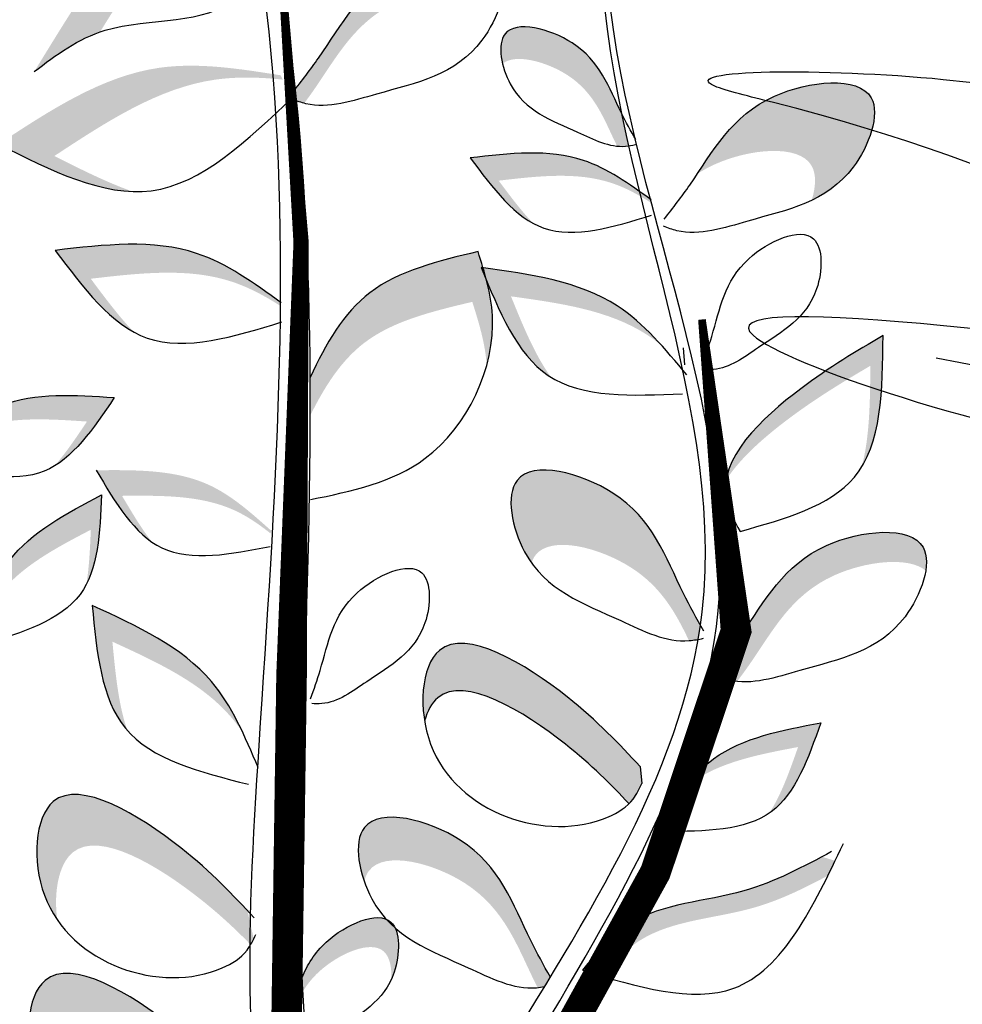
# Model space of a CAD drawing. Units: millimetres. Extents: x 43 to 251, y 50 to 125.
# Drawn here: x 212 to 214, y 96 to 98 of the extents above; entities that cross this region are included whole.
import ezdxf

# ---------------------------------------------------------------- set-up
doc = ezdxf.new("R2010")
doc.units = ezdxf.units.MM
doc.layers.add('Z_Pflanzebene', color=7, linetype='Continuous', lineweight=30)

# ---------------------------------------------------------------- blocks, each defined once
blk = doc.blocks.new('Z_Pflanze neu 0.3')
at = {"lineweight": 30, "true_color": 0x44a009}
h = blk.add_hatch(color=74, dxfattribs=at)
edge = h.paths.add_edge_path()
edge.add_spline(control_points=[(8.877, 4.1265), (8.9138, 4.1859), (9.007, 4.3334), (9.1349, 4.5095), (9.2571, 4.5532), (9.2839, 4.5606)], knot_values=[2.2421, 2.2421, 2.2421, 2.2421, 6.397517, 12.514513, 14.150648, 14.150648, 14.150648, 14.150648], degree=3, periodic=0)
edge.add_line((9.2839, 4.5606), (9.2737, 4.562))
edge.add_spline(control_points=[(9.2737, 4.562), (9.2069, 4.5504), (9.0347, 4.5205), (8.862, 4.2824), (8.7549, 4.108), (8.7015, 4.0209)], knot_values=[0, 0, 0, 0, 3.878235, 9.99523, 16.09687, 16.09687, 16.09687, 16.09687], degree=3, periodic=0)
edge.add_spline(control_points=[(8.7015, 4.0209), (8.756, 4.0621), (8.8105, 4.1033), (8.877, 4.1265)], knot_values=[0, 0, 0, 0, 4.020827, 4.020827, 4.020827, 4.020827], degree=3, periodic=0)
h = blk.add_hatch(color=74, dxfattribs=at)
edge = h.paths.add_edge_path()
edge.add_spline(control_points=[(9.399, 3.9743), (9.4201, 4.0016), (9.5074, 4.1159), (9.6088, 4.3176), (9.9707, 4.3555), (9.9552, 4.223), (9.9398, 4.1824)], knot_values=[0.683879, 0.683879, 0.683879, 0.683879, 3.572884, 12.757811, 19.999311, 23.201824, 23.201824, 23.201824, 23.201824], degree=3, periodic=0)
edge.add_spline(control_points=[(9.9398, 4.1824), (9.9384, 4.1904), (9.9134, 4.265), (9.596, 4.2319), (9.5034, 4.0476), (9.431, 3.9477), (9.4224, 3.9361)], knot_values=[2.354836, 2.354836, 2.354836, 2.354836, 3.141139, 10.382639, 19.567566, 20.785614, 20.785614, 20.785614, 20.785614], degree=3, periodic=0)
edge.add_spline(control_points=[(9.4224, 3.9361), (9.4157, 3.9379), (9.409, 3.9401), (9.4023, 3.9424)], knot_values=[39.690305, 39.690305, 39.690305, 39.690305, 40.281458, 40.281458, 40.281458, 40.281458], degree=3, periodic=0)
edge.add_spline(control_points=[(9.4023, 3.9424), (9.4012, 3.9531), (9.4001, 3.9637), (9.399, 3.9743)], knot_values=[85.203703, 85.203703, 85.203703, 85.203703, 85.841405, 85.841405, 85.841405, 85.841405], degree=3, periodic=0)
h = blk.add_hatch(color=74, dxfattribs=at)
edge = h.paths.add_edge_path()
edge.add_spline(control_points=[(9.9521, 4.0418), (9.9446, 4.073), (9.9457, 4.1697), (10.1943, 4.1053), (10.2365, 3.9767), (10.2707, 3.9076), (10.2712, 3.9067)], knot_values=[3.448882, 3.448882, 3.448882, 3.448882, 6.80848, 14.049981, 23.234908, 23.35891, 23.35891, 23.35891, 23.35891], degree=3, periodic=0)
edge.add_spline(control_points=[(10.2712, 3.9067), (10.277, 3.8787), (10.283, 3.8506), (10.2893, 3.8226)], knot_values=[69.032447, 69.032447, 69.032447, 69.032447, 70.678689, 70.678689, 70.678689, 70.678689], degree=3, periodic=0)
edge.add_spline(control_points=[(10.2893, 3.8226), (10.2864, 3.8221), (10.2759, 3.8208), (10.2655, 3.821), (10.258, 3.8217)], knot_values=[38.640325, 38.640325, 38.640325, 38.640325, 38.993797, 39.921259, 39.921259, 39.921259, 39.921259], degree=3, periodic=0)
edge.add_spline(control_points=[(10.258, 3.8217), (10.2577, 3.8224), (10.2236, 3.8911), (10.1827, 4.016), (9.9865, 4.07), (9.9521, 4.0418)], knot_values=[3.48214, 3.48214, 3.48214, 3.48214, 3.572884, 12.757811, 19.541101, 19.541101, 19.541101, 19.541101], degree=3, periodic=0)
h = blk.add_hatch(color=74, dxfattribs=at)
edge = h.paths.add_edge_path()
edge.add_spline(control_points=[(8.6059, 3.8269), (8.7442, 3.9178), (8.9777, 4.0711), (9.2489, 4.0284), (9.3595, 4.0108)], knot_values=[0.046233, 0.046233, 0.046233, 0.046233, 7.452139, 12.53802, 12.53802, 12.53802, 12.53802], degree=3, periodic=0)
edge.add_spline(control_points=[(9.3595, 4.0108), (9.3613, 4.007), (9.3632, 4.0032), (9.3651, 3.9993)], knot_values=[74.56923, 74.56923, 74.56923, 74.56923, 74.769417, 74.769417, 74.769417, 74.769417], degree=3, periodic=0)
edge.add_spline(control_points=[(9.3651, 3.9993), (9.3033, 4.0057), (9.0855, 4.0123), (8.8934, 3.8862), (8.755, 3.7953)], knot_values=[2.256347, 2.256347, 2.256347, 2.256347, 5.132113, 12.53802, 12.53802, 12.53802, 12.53802], degree=3, periodic=0)
edge.add_spline(control_points=[(8.755, 3.7953), (8.8252, 3.76), (8.8954, 3.7247), (8.9641, 3.7004)], knot_values=[0, 0, 0, 0, 3.334474, 3.334474, 3.334474, 3.334474], degree=3, periodic=0)
edge.add_spline(control_points=[(8.9641, 3.7004), (8.8502, 3.7042), (8.728, 3.7656), (8.6059, 3.8269)], knot_values=[0, 0, 0, 0, 5.802395, 5.802395, 5.802395, 5.802395], degree=3, periodic=0)
h = blk.add_hatch(color=74, dxfattribs=at)
edge = h.paths.add_edge_path()
edge.add_spline(control_points=[(10.472, 3.7474), (10.5254, 3.8275), (10.6188, 3.9804), (11.0021, 4.0205), (10.9092, 3.7609), (10.8194, 3.6968), (10.7777, 3.677)], knot_values=[4.58213, 4.58213, 4.58213, 4.58213, 12.757811, 19.999311, 25.370582, 29.275491, 29.275491, 29.275491, 29.275491], degree=3, periodic=0)
edge.add_spline(control_points=[(10.7777, 3.677), (10.7886, 3.7122), (10.7957, 3.8337), (10.5856, 3.8118), (10.4865, 3.7568), (10.472, 3.7474)], knot_values=[11.398645, 11.398645, 11.398645, 11.398645, 14.192159, 21.43366, 22.792826, 22.792826, 22.792826, 22.792826], degree=3, periodic=0)
h = blk.add_hatch(color=74, dxfattribs=at)
edge = h.paths.add_edge_path()
edge.add_spline(control_points=[(9.8659, 3.7901), (9.9706, 3.8023), (10.1471, 3.8228), (10.2893, 3.7211), (10.3472, 3.6795)], knot_values=[0.046233, 0.046233, 0.046233, 0.046233, 7.452139, 12.53802, 12.53802, 12.53802, 12.53802], degree=3, periodic=0)
edge.add_spline(control_points=[(10.3472, 3.6795), (10.3472, 3.6768), (10.3471, 3.6741), (10.3471, 3.6714)], knot_values=[74.56923, 74.56923, 74.56923, 74.56923, 74.769417, 74.769417, 74.769417, 74.769417], degree=3, periodic=0)
edge.add_spline(control_points=[(10.3471, 3.6714), (10.3138, 3.6927), (10.1917, 3.7586), (10.0464, 3.7417), (9.9417, 3.7295)], knot_values=[2.256347, 2.256347, 2.256347, 2.256347, 5.132113, 12.53802, 12.53802, 12.53802, 12.53802], degree=3, periodic=0)
edge.add_spline(control_points=[(9.9417, 3.7295), (9.9716, 3.6894), (10.0015, 3.6492), (10.0336, 3.6158)], knot_values=[0, 0, 0, 0, 3.334474, 3.334474, 3.334474, 3.334474], degree=3, periodic=0)
edge.add_spline(control_points=[(10.0336, 3.6158), (9.9699, 3.6504), (9.9179, 3.7202), (9.8659, 3.7901)], knot_values=[0, 0, 0, 0, 5.802395, 5.802395, 5.802395, 5.802395], degree=3, periodic=0)
h = blk.add_hatch(color=74, dxfattribs=at)
edge = h.paths.add_edge_path()
edge.add_spline(control_points=[(8.7575, 3.5433), (8.8884, 3.5585), (9.1091, 3.5842), (9.2869, 3.4571), (9.3592, 3.4051)], knot_values=[0.046233, 0.046233, 0.046233, 0.046233, 7.452139, 12.53802, 12.53802, 12.53802, 12.53802], degree=3, periodic=0)
edge.add_spline(control_points=[(9.3592, 3.4051), (9.3591, 3.4017), (9.3591, 3.3983), (9.3591, 3.3949)], knot_values=[74.56923, 74.56923, 74.56923, 74.56923, 74.769417, 74.769417, 74.769417, 74.769417], degree=3, periodic=0)
edge.add_spline(control_points=[(9.3591, 3.3949), (9.3174, 3.4215), (9.1649, 3.5039), (8.9832, 3.4828), (8.8523, 3.4676)], knot_values=[2.256347, 2.256347, 2.256347, 2.256347, 5.132113, 12.53802, 12.53802, 12.53802, 12.53802], degree=3, periodic=0)
edge.add_spline(control_points=[(8.8523, 3.4676), (8.8897, 3.4174), (8.927, 3.3672), (8.9671, 3.3254)], knot_values=[0, 0, 0, 0, 3.334474, 3.334474, 3.334474, 3.334474], degree=3, periodic=0)
edge.add_spline(control_points=[(8.9671, 3.3254), (8.8875, 3.3687), (8.8225, 3.456), (8.7575, 3.5433)], knot_values=[0, 0, 0, 0, 5.802395, 5.802395, 5.802395, 5.802395], degree=3, periodic=0)
h = blk.add_hatch(color=74, dxfattribs=at)
edge = h.paths.add_edge_path()
edge.add_spline(control_points=[(9.4383, 3.2041), (9.4799, 3.2936), (9.5792, 3.4669), (9.7809, 3.5149), (9.8866, 3.54)], knot_values=[0, 0, 0, 0, 5.509433, 11.571399, 11.571399, 11.571399, 11.571399], degree=3, periodic=0)
edge.add_spline(control_points=[(9.8866, 3.54), (9.9042, 3.484), (9.9349, 3.3859), (9.922, 3.2799), (9.9097, 3.2356)], knot_values=[12.064106, 12.064106, 12.064106, 12.064106, 15.491075, 18.073603, 18.073603, 18.073603, 18.073603], degree=3, periodic=0)
edge.add_spline(control_points=[(9.9097, 3.2356), (9.9063, 3.294), (9.8888, 3.35), (9.8713, 3.4059)], knot_values=[14.650294, 14.650294, 14.650294, 14.650294, 18.073603, 18.073603, 18.073603, 18.073603], degree=3, periodic=0)
edge.add_spline(control_points=[(9.8713, 3.4059), (9.7656, 3.3807), (9.5756, 3.3356), (9.4765, 3.1791), (9.4385, 3.1024)], knot_values=[0, 0, 0, 0, 6.061966, 10.899252, 10.899252, 10.899252, 10.899252], degree=3, periodic=0)
edge.add_spline(control_points=[(9.4385, 3.1024), (9.4385, 3.1363), (9.4385, 3.1703), (9.4383, 3.2041)], knot_values=[68.566825, 68.566825, 68.566825, 68.566825, 70.565218, 70.565218, 70.565218, 70.565218], degree=3, periodic=0)
h = blk.add_hatch(color=74, dxfattribs=at)
edge = h.paths.add_edge_path()
edge.add_spline(control_points=[(10.0812, 3.2049), (10.0788, 3.2064), (9.9905, 3.2632), (9.9422, 3.382), (9.8952, 3.4976)], knot_values=[0, 0, 0, 0, 0.178363, 6.833969, 6.833969, 6.833969, 6.833969], degree=3, periodic=0)
edge.add_spline(control_points=[(9.8952, 3.4976), (10.0257, 3.4795), (10.2119, 3.4536), (10.3407, 3.3296), (10.3773, 3.2891)], knot_values=[1.974189, 1.974189, 1.974189, 1.974189, 9.380095, 12.53802, 12.53802, 12.53802, 12.53802], degree=3, periodic=0)
edge.add_spline(control_points=[(10.3773, 3.2891), (10.3646, 3.2995), (10.2529, 3.3819), (10.1051, 3.4025), (9.9746, 3.4206)], knot_values=[4.149984, 4.149984, 4.149984, 4.149984, 5.132113, 12.53802, 12.53802, 12.53802, 12.53802], degree=3, periodic=0)
edge.add_spline(control_points=[(9.9746, 3.4206), (10.0063, 3.3427), (10.0379, 3.2649), (10.0812, 3.2049)], knot_values=[0, 0, 0, 0, 4.481438, 4.481438, 4.481438, 4.481438], degree=3, periodic=0)
h = blk.add_hatch(color=74, dxfattribs=at)
edge = h.paths.add_edge_path()
edge.add_spline(control_points=[(10.5492, 2.9303), (10.5643, 3.0209), (10.7444, 3.1836), (10.897, 3.2741), (10.9682, 3.3163)], knot_values=[0, 0, 0, 0, 5.868575, 11.000687, 11.000687, 11.000687, 11.000687], degree=3, periodic=0)
edge.add_spline(control_points=[(10.9682, 3.3163), (10.967, 3.1852), (10.9659, 3.0541), (10.9112, 2.9649)], knot_values=[7.362526, 7.362526, 7.362526, 7.362526, 14.204745, 14.204745, 14.204745, 14.204745], degree=3, periodic=0)
edge.add_spline(control_points=[(10.9112, 2.9649), (10.9327, 3.0442), (10.9336, 3.1397), (10.9344, 3.2352)], knot_values=[9.220316, 9.220316, 9.220316, 9.220316, 14.204745, 14.204745, 14.204745, 14.204745], degree=3, periodic=0)
edge.add_spline(control_points=[(10.9344, 3.2352), (10.8632, 3.193), (10.7354, 3.1171), (10.5882, 2.9906), (10.5492, 2.9303)], knot_values=[0, 0, 0, 0, 5.132112, 9.217052, 9.217052, 9.217052, 9.217052], degree=3, periodic=0)
h = blk.add_hatch(color=74, dxfattribs=at)
edge = h.paths.add_edge_path()
edge.add_spline(control_points=[(8.915, 3.1504), (8.8098, 3.1576), (8.6325, 3.1696), (8.4953, 3.0611), (8.4396, 3.0167)], knot_values=[0.046233, 0.046233, 0.046233, 0.046233, 7.452139, 12.53802, 12.53802, 12.53802, 12.53802], degree=3, periodic=0)
edge.add_spline(control_points=[(8.4396, 3.0167), (8.4397, 3.014), (8.4399, 3.0114), (8.44, 3.0087)], knot_values=[74.56923, 74.56923, 74.56923, 74.56923, 74.769417, 74.769417, 74.769417, 74.769417], degree=3, periodic=0)
edge.add_spline(control_points=[(8.44, 3.0087), (8.4723, 3.0315), (8.591, 3.1033), (8.737, 3.0934), (8.8422, 3.0863)], knot_values=[2.256347, 2.256347, 2.256347, 2.256347, 5.132113, 12.53802, 12.53802, 12.53802, 12.53802], degree=3, periodic=0)
edge.add_spline(control_points=[(8.8422, 3.0863), (8.8143, 3.0447), (8.7864, 3.0032), (8.7559, 2.9682)], knot_values=[0, 0, 0, 0, 3.334474, 3.334474, 3.334474, 3.334474], degree=3, periodic=0)
edge.add_spline(control_points=[(8.7559, 2.9682), (8.8179, 3.0059), (8.8664, 3.0782), (8.915, 3.1504)], knot_values=[0, 0, 0, 0, 5.802395, 5.802395, 5.802395, 5.802395], degree=3, periodic=0)
h = blk.add_hatch(color=74, dxfattribs=at)
edge = h.paths.add_edge_path()
edge.add_spline(control_points=[(10.0295, 2.709), (10.0229, 2.7182), (9.98, 2.7866), (9.9364, 3.008), (10.3276, 2.9067), (10.3972, 2.6943), (10.465, 2.5701), (10.4808, 2.542)], knot_values=[0.871969, 0.871969, 0.871969, 0.871969, 1.777563, 7.148834, 14.390334, 23.575261, 26.276176, 26.276176, 26.276176, 26.276176], degree=3, periodic=0)
edge.add_spline(control_points=[(10.4808, 2.542), (10.479, 2.5296), (10.477, 2.5172), (10.4749, 2.5048)], knot_values=[42.724741, 42.724741, 42.724741, 42.724741, 43.494724, 43.494724, 43.494724, 43.494724], degree=3, periodic=0)
edge.add_spline(control_points=[(10.4749, 2.5048), (10.4669, 2.5033), (10.4586, 2.5019), (10.4503, 2.5012), (10.45, 2.5012)], knot_values=[39.541165, 39.541165, 39.541165, 39.541165, 40.222948, 40.249569, 40.249569, 40.249569, 40.249569], degree=3, periodic=0)
edge.add_spline(control_points=[(10.45, 2.5012), (10.4153, 2.574), (10.3355, 2.718), (10.0678, 2.7873), (10.0321, 2.7168), (10.0295, 2.709)], knot_values=[5.882455, 5.882455, 5.882455, 5.882455, 12.757811, 19.999311, 20.801779, 20.801779, 20.801779, 20.801779], degree=3, periodic=0)
h = blk.add_hatch(color=74, dxfattribs=at)
edge = h.paths.add_edge_path()
edge.add_spline(control_points=[(8.8668, 2.9562), (8.9722, 2.9572), (9.15, 2.9589), (9.2806, 2.8427), (9.3337, 2.7952)], knot_values=[0.046233, 0.046233, 0.046233, 0.046233, 7.452139, 12.53802, 12.53802, 12.53802, 12.53802], degree=3, periodic=0)
edge.add_spline(control_points=[(9.3337, 2.7952), (9.3334, 2.7925), (9.3331, 2.7898), (9.3328, 2.7872)], knot_values=[74.56923, 74.56923, 74.56923, 74.56923, 74.769417, 74.769417, 74.769417, 74.769417], degree=3, periodic=0)
edge.add_spline(control_points=[(9.3328, 2.7872), (9.3019, 2.8119), (9.1875, 2.8904), (9.0412, 2.8889), (8.9358, 2.8879)], knot_values=[2.256347, 2.256347, 2.256347, 2.256347, 5.132113, 12.53802, 12.53802, 12.53802, 12.53802], degree=3, periodic=0)
edge.add_spline(control_points=[(8.9358, 2.8879), (8.9613, 2.8448), (8.9867, 2.8018), (9.0151, 2.7651)], knot_values=[0, 0, 0, 0, 3.334474, 3.334474, 3.334474, 3.334474], degree=3, periodic=0)
edge.add_spline(control_points=[(9.0151, 2.7651), (8.9554, 2.8063), (8.9111, 2.8812), (8.8668, 2.9562)], knot_values=[0, 0, 0, 0, 5.802395, 5.802395, 5.802395, 5.802395], degree=3, periodic=0)
h = blk.add_hatch(color=74, dxfattribs=at)
edge = h.paths.add_edge_path()
edge.add_spline(control_points=[(8.881, 2.8902), (8.7876, 2.8413), (8.63, 2.7589), (8.5698, 2.5948), (8.5454, 2.5279)], knot_values=[0.046233, 0.046233, 0.046233, 0.046233, 7.452139, 12.53802, 12.53802, 12.53802, 12.53802], degree=3, periodic=0)
edge.add_spline(control_points=[(8.5454, 2.5279), (8.5469, 2.5256), (8.5485, 2.5234), (8.55, 2.5212)], knot_values=[74.56923, 74.56923, 74.56923, 74.56923, 74.769417, 74.769417, 74.769417, 74.769417], degree=3, periodic=0)
edge.add_spline(control_points=[(8.55, 2.5212), (8.5656, 2.5576), (8.6293, 2.6807), (8.759, 2.7486), (8.8524, 2.7974)], knot_values=[2.256347, 2.256347, 2.256347, 2.256347, 5.132113, 12.53802, 12.53802, 12.53802, 12.53802], degree=3, periodic=0)
edge.add_spline(control_points=[(8.8524, 2.7974), (8.8503, 2.7474), (8.8482, 2.6974), (8.8405, 2.6517)], knot_values=[0, 0, 0, 0, 3.334474, 3.334474, 3.334474, 3.334474], degree=3, periodic=0)
edge.add_spline(control_points=[(8.8405, 2.6517), (8.8736, 2.7162), (8.8773, 2.8032), (8.881, 2.8902)], knot_values=[0, 0, 0, 0, 5.802395, 5.802395, 5.802395, 5.802395], degree=3, periodic=0)
h = blk.add_hatch(color=74, dxfattribs=at)
edge = h.paths.add_edge_path()
edge.add_spline(control_points=[(10.5225, 2.4267), (10.5459, 2.4567), (10.636, 2.5736), (10.7389, 2.7785), (11.0786, 2.814), (11.0861, 2.7124), (11.0823, 2.6884)], knot_values=[0.382484, 0.382484, 0.382484, 0.382484, 3.572884, 12.757811, 19.999311, 21.995885, 21.995885, 21.995885, 21.995885], degree=3, periodic=0)
edge.add_spline(control_points=[(11.0823, 2.6884), (11.0345, 2.7275), (10.7562, 2.6909), (10.6657, 2.5108), (10.5899, 2.4074), (10.5783, 2.3921)], knot_values=[1.960787, 1.960787, 1.960787, 1.960787, 8.409723, 17.59465, 19.206747, 19.206747, 19.206747, 19.206747], degree=3, periodic=0)
edge.add_spline(control_points=[(10.5783, 2.3921), (10.5711, 2.3929), (10.5517, 2.3962), (10.5325, 2.4032), (10.5205, 2.4076)], knot_values=[38.938835, 38.938835, 38.938835, 38.938835, 39.567787, 40.633501, 40.633501, 40.633501, 40.633501], degree=3, periodic=0)
edge.add_line((10.5205, 2.4076), (10.5225, 2.4267))
h = blk.add_hatch(color=74, dxfattribs=at)
edge = h.paths.add_edge_path()
edge.add_spline(control_points=[(8.95, 2.2612), (8.9482, 2.2633), (8.88, 2.3432), (8.868, 2.4708), (8.8563, 2.5951)], knot_values=[0, 0, 0, 0, 0.178363, 6.833969, 6.833969, 6.833969, 6.833969], degree=3, periodic=0)
edge.add_spline(control_points=[(8.8563, 2.5951), (8.976, 2.5401), (9.1468, 2.4617), (9.2345, 2.3058), (9.2579, 2.2566)], knot_values=[1.974189, 1.974189, 1.974189, 1.974189, 9.380095, 12.53802, 12.53802, 12.53802, 12.53802], degree=3, periodic=0)
edge.add_spline(control_points=[(9.2579, 2.2566), (9.2487, 2.2701), (9.1655, 2.3812), (9.0299, 2.4435), (8.9101, 2.4985)], knot_values=[4.149984, 4.149984, 4.149984, 4.149984, 5.132113, 12.53802, 12.53802, 12.53802, 12.53802], degree=3, periodic=0)
edge.add_spline(control_points=[(8.9101, 2.4985), (8.918, 2.4148), (8.9259, 2.3311), (8.95, 2.2612)], knot_values=[0, 0, 0, 0, 4.481438, 4.481438, 4.481438, 4.481438], degree=3, periodic=0)
h = blk.add_hatch(color=74, dxfattribs=at)
edge = h.paths.add_edge_path()
edge.add_spline(control_points=[(10.3198, 2.1651), (10.2634, 2.2255), (10.1311, 2.3671), (9.7688, 2.5879), (9.7315, 2.3636), (9.7438, 2.2871)], knot_values=[0, 0, 0, 0, 0.951475, 2.230044, 2.923133, 2.923133, 2.923133, 2.923133], degree=3, periodic=0)
edge.add_spline(control_points=[(9.7438, 2.2871), (9.7511, 2.3133), (9.8145, 2.431), (10.109, 2.2515), (10.2415, 2.1173), (10.2899, 2.0659)], knot_values=[0.796027, 0.796027, 0.796027, 0.796027, 2.407248, 9.523272, 14.022792, 14.022792, 14.022792, 14.022792], degree=3, periodic=0)
edge.add_spline(control_points=[(10.2899, 2.0659), (10.2939, 2.0698), (10.308, 2.0856), (10.3172, 2.1053), (10.3241, 2.1199)], knot_values=[5.150883, 5.150883, 5.150883, 5.150883, 5.210334, 5.378047, 5.378047, 5.378047, 5.378047], degree=3, periodic=0)
edge.add_line((10.3241, 2.1199), (10.3198, 2.1651))
h = blk.add_hatch(color=74, dxfattribs=at)
edge = h.paths.add_edge_path()
edge.add_spline(control_points=[(10.6645, 2.0407), (10.6663, 2.042), (10.7347, 2.0908), (10.7687, 2.1876), (10.8017, 2.2818)], knot_values=[0, 0, 0, 0, 0.178363, 6.833969, 6.833969, 6.833969, 6.833969], degree=3, periodic=0)
edge.add_spline(control_points=[(10.8017, 2.2818), (10.6982, 2.2623), (10.5504, 2.2344), (10.4522, 2.1303), (10.4246, 2.0966)], knot_values=[1.974189, 1.974189, 1.974189, 1.974189, 9.380095, 12.53802, 12.53802, 12.53802, 12.53802], degree=3, periodic=0)
edge.add_spline(control_points=[(10.4246, 2.0966), (10.4343, 2.1053), (10.5204, 2.1755), (10.6377, 2.1976), (10.7413, 2.2172)], knot_values=[4.149984, 4.149984, 4.149984, 4.149984, 5.132113, 12.53802, 12.53802, 12.53802, 12.53802], degree=3, periodic=0)
edge.add_spline(control_points=[(10.7413, 2.2172), (10.719, 2.1537), (10.6967, 2.0903), (10.6645, 2.0407)], knot_values=[0, 0, 0, 0, 4.481438, 4.481438, 4.481438, 4.481438], degree=3, periodic=0)
h = blk.add_hatch(color=74, dxfattribs=at)
edge = h.paths.add_edge_path()
edge.add_spline(control_points=[(8.7628, 1.7557), (8.749, 1.7758), (8.6928, 1.8823), (8.7137, 2.1989), (9.0873, 1.9712), (9.2198, 1.8348), (9.2705, 1.7808)], knot_values=[0.562395, 0.562395, 0.562395, 0.562395, 1.840752, 6.769391, 13.885415, 18.618566, 18.618566, 18.618566, 18.618566], degree=3, periodic=0)
edge.add_spline(control_points=[(9.2705, 1.7808), (9.2763, 1.7555), (9.2819, 1.7302), (9.2874, 1.705)], knot_values=[57.314738, 57.314738, 57.314738, 57.314738, 58.813947, 58.813947, 58.813947, 58.813947], degree=3, periodic=0)
edge.add_spline(control_points=[(9.2874, 1.705), (9.2848, 1.6997), (9.2821, 1.6945), (9.2792, 1.6895)], knot_values=[29.346786, 29.346786, 29.346786, 29.346786, 29.689055, 29.689055, 29.689055, 29.689055], degree=3, periodic=0)
edge.add_spline(control_points=[(9.2792, 1.6895), (9.2406, 1.729), (9.1098, 1.8527), (8.7923, 2.0462), (8.7527, 1.8295), (8.7628, 1.7557)], knot_values=[1.868483, 1.868483, 1.868483, 1.868483, 5.295546, 12.41157, 16.128171, 16.128171, 16.128171, 16.128171], degree=3, periodic=0)
h = blk.add_hatch(color=74, dxfattribs=at)
edge = h.paths.add_edge_path()
edge.add_spline(control_points=[(9.5827, 1.8582), (9.5638, 1.9126), (9.5506, 2.0756), (9.9197, 1.98), (9.9907, 1.7632), (10.0617, 1.6351), (10.0798, 1.6029)], knot_values=[0.477018, 0.477018, 0.477018, 0.477018, 4.615987, 11.857488, 21.042415, 24.138281, 24.138281, 24.138281, 24.138281], degree=3, periodic=0)
edge.add_spline(control_points=[(10.0798, 1.6029), (10.0747, 1.5945), (10.0695, 1.586), (10.0644, 1.5776)], knot_values=[22.80555, 22.80555, 22.80555, 22.80555, 23.365815, 23.365815, 23.365815, 23.365815], degree=3, periodic=0)
edge.add_spline(control_points=[(10.0644, 1.5776), (10.0581, 1.5764), (10.0519, 1.5755), (10.0456, 1.5748)], knot_values=[39.642396, 39.642396, 39.642396, 39.642396, 40.174936, 40.174936, 40.174936, 40.174936], degree=3, periodic=0)
edge.add_spline(control_points=[(10.0456, 1.5748), (10.0439, 1.5782), (9.9935, 1.6788), (9.9326, 1.8649), (9.6185, 1.9462), (9.5853, 1.8695), (9.5827, 1.8582)], knot_values=[3.249023, 3.249023, 3.249023, 3.249023, 3.572884, 12.757811, 19.999311, 21.076428, 21.076428, 21.076428, 21.076428], degree=3, periodic=0)
h = blk.add_hatch(color=74, dxfattribs=at)
edge = h.paths.add_edge_path()
edge.add_spline(control_points=[(10.2166, 1.6059), (10.1995, 1.6109), (10.1824, 1.616), (10.1653, 1.6212)], knot_values=[0, 0, 0, 0, 0.929702, 0.929702, 0.929702, 0.929702], degree=3, periodic=0)
edge.add_spline(control_points=[(10.1653, 1.6212), (10.205, 1.6683), (10.3144, 1.7983), (10.5766, 1.8066), (10.738, 1.8884), (10.805, 1.9242)], knot_values=[0.5788, 0.5788, 0.5788, 0.5788, 4.089505, 10.26971, 14.733825, 14.733825, 14.733825, 14.733825], degree=3, periodic=0)
edge.add_spline(control_points=[(10.805, 1.9242), (10.8168, 1.9206), (10.8286, 1.917), (10.8404, 1.9134)], knot_values=[114.600622, 114.600622, 114.600622, 114.600622, 115.321292, 115.321292, 115.321292, 115.321292], degree=3, periodic=0)
edge.add_spline(control_points=[(10.8404, 1.9134), (10.834, 1.9002), (10.8276, 1.8869), (10.8211, 1.8739)], knot_values=[15.876036, 15.876036, 15.876036, 15.876036, 16.627536, 16.627536, 16.627536, 16.627536], degree=3, periodic=0)
edge.add_spline(control_points=[(10.8211, 1.8739), (10.7574, 1.84), (10.5986, 1.7614), (10.3541, 1.7537), (10.2482, 1.6424), (10.2166, 1.6059)], knot_values=[0.797646, 0.797646, 0.797646, 0.797646, 5.042915, 11.22312, 13.991892, 13.991892, 13.991892, 13.991892], degree=3, periodic=0)
h = blk.add_hatch(color=74, dxfattribs=at)
edge = h.paths.add_edge_path()
edge.add_spline(control_points=[(9.4169, 1.6014), (9.4305, 1.6352), (9.4806, 1.7202), (9.6823, 1.8106), (9.6782, 1.6547), (9.6577, 1.6033), (9.655, 1.5974)], knot_values=[8.335875, 8.335875, 8.335875, 8.335875, 12.757811, 19.999311, 25.370582, 26.107085, 26.107085, 26.107085, 26.107085], degree=3, periodic=0)
edge.add_spline(control_points=[(9.655, 1.5974), (9.6565, 1.6282), (9.6382, 1.7206), (9.4839, 1.6514), (9.43, 1.5831), (9.4188, 1.5646)], knot_values=[10.205173, 10.205173, 10.205173, 10.205173, 13.447674, 20.689174, 23.241812, 23.241812, 23.241812, 23.241812], degree=3, periodic=0)
edge.add_spline(control_points=[(9.4188, 1.5646), (9.4181, 1.5768), (9.4175, 1.5891), (9.4169, 1.6014)], knot_values=[38.995685, 38.995685, 38.995685, 38.995685, 39.706673, 39.706673, 39.706673, 39.706673], degree=3, periodic=0)
h = blk.add_hatch(color=74, dxfattribs=at)
edge = h.paths.add_edge_path()
edge.add_spline(control_points=[(8.6908, 1.406), (8.6785, 1.4825), (8.7159, 1.7068), (9.0782, 1.486), (9.2104, 1.3444), (9.2668, 1.2839)], knot_values=[0, 0, 0, 0, 3.857466, 10.97349, 16.269036, 16.269036, 16.269036, 16.269036], degree=3, periodic=0)
edge.add_line((9.2668, 1.2839), (9.2711, 1.2388))
edge.add_spline(control_points=[(9.2711, 1.2388), (9.2643, 1.2242), (9.255, 1.2045), (9.2409, 1.1887), (9.2369, 1.1848)], knot_values=[28.667842, 28.667842, 28.667842, 28.667842, 29.601267, 29.932148, 29.932148, 29.932148, 29.932148], degree=3, periodic=0)
edge.add_spline(control_points=[(9.2369, 1.1848), (9.1885, 1.2362), (9.056, 1.3704), (8.7615, 1.5498), (8.6981, 1.4322), (8.6908, 1.406)], knot_values=[0.796027, 0.796027, 0.796027, 0.796027, 5.295546, 12.41157, 14.022792, 14.022792, 14.022792, 14.022792], degree=3, periodic=0)
at = {"color": 74, "lineweight": 30, "true_color": 0x44a009}
for p, q in [((10.4341, 3.283), (10.4384, 3.2378)), ((10.4894, 2.293), (10.4875, 2.2739)), ((10.3198, 2.1651), (10.3241, 2.1199))]:
    blk.add_line(p, q, dxfattribs=at)
for points in [[(9.554, 0.7099, 0.1226, 0.0817, 0), (9.3754, 1.4864, 0.0817, 0.0817, 0), (9.3886, 2.4095, 0.0817, 0.0409, 0), (9.4141, 3.5636, 0.0409, 0.0184, 0), (9.3606, 4.3077, 0.0184, 0.0184, 0), (9.1608, 5.2256, 0.0184, 0.0184, 0)], [(0.2969, 0.1492, 0.0817, 0.0817, 0), (0.9346, 0.2179, 0.0817, 0.0817, 0), (1.9129, 0.1528, 0.0817, 0.0817, 0), (2.8034, 0.05, 0.0817, 0.0817, 0), (3.5662, 0.0862, 0.0817, 0.0817, 0), (4.274, 0.192, 0.0817, 0.0817, 0), (5.1438, 0.213, 0.0817, 0.0817, 0), (5.997, 0.1804, 0.0817, 0.0817, 0), (7.1031, -0.0236, 0.0817, 0.0817, 0), (7.8304, 0.0117, 0.0817, 0.0817, 0), (8.6096, 0.1015, 0.0817, 0.0817, 0), (9.3686, 0.2972, 0.0817, 0.0817, 0), (9.6102, 0.587, 0.0817, 0.0817, 0), (10.0031, 1.2354, 0.0817, 0.0817, 0), (10.3604, 1.8828, 0.0817, 0.0817, 0), (10.5757, 2.5269, 0.0817, 0.0204, 0), (10.4846, 3.3588, 0.0204, 0.0204, 0)]]:
    blk.add_lwpolyline(points, format="xyseb", dxfattribs=at)
for points, knots in [([(9.55, 0.4861), (9.4928, 0.583), (9.2354, 1.1024), (9.3075, 2.3997), (9.4299, 3.9895), (9.1618, 5.0953), (9.0446, 5.5784)], [16.805019, 16.805019, 16.805019, 16.805019, 23.511625, 51.735972, 89.11163, 118.117346, 118.117346, 118.117346, 118.117346]), ([(9.6261, 0.6837), (9.6065, 0.7225), (9.393, 1.1851), (9.4183, 2.4108), (9.4851, 4.004), (9.1786, 5.0996), (9.0446, 5.5784)], [20.885335, 20.885335, 20.885335, 20.885335, 23.511625, 51.735972, 89.11163, 118.117346, 118.117346, 118.117346, 118.117346]), ([(9.5253, 0.6643), (9.6464, 0.8798), (9.9962, 1.4958), (10.8169, 2.695), (10.0816, 4.0198), (10.2679, 4.8375), (10.3146, 5.0426)], [2.228323, 2.228323, 2.228323, 2.228323, 16.942968, 44.223915, 80.855368, 93.11666, 93.11666, 93.11666, 93.11666]), ([(9.3923, 3.9658), (9.4158, 3.9959), (9.5058, 4.1128), (9.6088, 4.3176), (10.0107, 4.3597), (9.89, 4.0223), (9.6581, 3.979), (9.4747, 3.9158), (9.4024, 3.9423), (9.3904, 3.9467)], [0.382484, 0.382484, 0.382484, 0.382484, 3.572884, 12.757811, 19.999311, 25.370582, 34.219256, 39.567787, 40.633501, 40.633501, 40.633501, 40.633501]), ([(10.3076, 3.8393), (10.2945, 3.8625), (10.2443, 3.9528), (10.1943, 4.1053), (9.9205, 4.1762), (9.969, 3.9302), (10.125, 3.876), (10.2453, 3.8133), (10.2981, 3.8241), (10.3069, 3.8259)], [0.382484, 0.382484, 0.382484, 0.382484, 3.572884, 12.757811, 19.999311, 25.370582, 34.219256, 39.567787, 40.633501, 40.633501, 40.633501, 40.633501]), ([(10.3838, 3.6267), (10.4072, 3.6567), (10.4973, 3.7736), (10.6002, 3.9785), (11.0021, 4.0205), (10.8814, 3.6832), (10.6495, 3.6398), (10.4661, 3.5767), (10.3938, 3.6032), (10.3818, 3.6076)], [0.382484, 0.382484, 0.382484, 0.382484, 3.572884, 12.757811, 19.999311, 25.370582, 34.219256, 39.567787, 40.633501, 40.633501, 40.633501, 40.633501]), ([(10.4855, 3.2382), (10.4946, 3.2633), (10.5289, 3.3608), (10.5527, 3.5195), (10.8108, 3.6352), (10.8042, 3.3845), (10.6594, 3.305), (10.5513, 3.223), (10.4974, 3.2248), (10.4884, 3.2251)], [0.382484, 0.382484, 0.382484, 0.382484, 3.572884, 12.757811, 19.999311, 25.370582, 34.219256, 39.567787, 40.633501, 40.633501, 40.633501, 40.633501]), ([(9.8866, 3.54), (9.7809, 3.5149), (9.5792, 3.4669), (9.4799, 3.2936), (9.4383, 3.2041)], [0, 0, 0, 0, 6.061966, 11.571399, 11.571399, 11.571399, 11.571399]), ([(10.4893, 2.5267), (10.4707, 2.5599), (10.3989, 2.6888), (10.3276, 2.9067), (9.9364, 3.008), (10.0056, 2.6565), (10.2285, 2.5792), (10.4004, 2.4895), (10.4759, 2.5049), (10.4884, 2.5075)], [0.382484, 0.382484, 0.382484, 0.382484, 3.572884, 12.757811, 19.999311, 25.370582, 34.219256, 39.567787, 40.633501, 40.633501, 40.633501, 40.633501]), ([(10.5225, 2.4267), (10.5459, 2.4567), (10.636, 2.5736), (10.7389, 2.7785), (11.1408, 2.8205), (11.0201, 2.4832), (10.7883, 2.4398), (10.6049, 2.3767), (10.5325, 2.4032), (10.5205, 2.4076)], [0.382484, 0.382484, 0.382484, 0.382484, 3.572884, 12.757811, 19.999311, 25.370582, 34.219256, 39.567787, 40.633501, 40.633501, 40.633501, 40.633501]), ([(9.4395, 2.3462), (9.4485, 2.3713), (9.4829, 2.4687), (9.5066, 2.6274), (9.7647, 2.7432), (9.7581, 2.4924), (9.6134, 2.413), (9.5052, 2.3309), (9.4513, 2.3327), (9.4424, 2.333)], [0.382484, 0.382484, 0.382484, 0.382484, 3.572884, 12.757811, 19.999311, 25.370582, 34.219256, 39.567787, 40.633501, 40.633501, 40.633501, 40.633501]), ([(10.2899, 2.0659), (10.2415, 2.1173), (10.109, 2.2515), (9.8145, 2.431), (9.7511, 2.3133), (9.7438, 2.2871)], [0.796027, 0.796027, 0.796027, 0.796027, 5.295546, 12.41157, 14.022792, 14.022792, 14.022792, 14.022792]), ([(10.0798, 1.6029), (10.0617, 1.6351), (9.9907, 1.7632), (9.9197, 1.98), (9.5285, 2.0813), (9.5977, 1.7298), (9.8206, 1.6525), (9.9874, 1.5655), (10.0572, 1.5763), (10.0644, 1.5776)], [0.477018, 0.477018, 0.477018, 0.477018, 3.572884, 12.757811, 19.999311, 25.370582, 34.219256, 39.567787, 40.174936, 40.174936, 40.174936, 40.174936]), ([(9.4169, 1.6014), (9.4305, 1.6352), (9.4806, 1.7202), (9.6823, 1.8106), (9.6757, 1.5599), (9.5447, 1.488), (9.4567, 1.4237), (9.4302, 1.4122)], [8.335875, 8.335875, 8.335875, 8.335875, 12.757811, 19.999311, 25.370582, 34.219256, 37.71352, 37.71352, 37.71352, 37.71352])]:
    blk.add_open_spline(points, degree=3, knots=knots, dxfattribs=at)
for points in [[(9.5485, 0.5524), (9.9675, 1.3078), (10.5283, 2.5806), (10.2267, 4.4237), (10.3146, 5.0426)], [(8.7015, 4.0209), (8.8907, 4.1309), (9.2341, 4.2159), (9.2954, 4.4571)], [(8.6059, 3.8269), (9.0137, 3.7027), (9.3928, 3.9533)], [(10.3488, 3.6783), (10.1679, 3.7837), (9.8659, 3.7901)], [(9.8659, 3.7901), (10.0625, 3.6029), (10.3498, 3.6372)], [(9.3611, 3.4036), (9.135, 3.5353), (8.7575, 3.5433)], [(8.7575, 3.5433), (9.0033, 3.3093), (9.3624, 3.3523)], [(9.4395, 2.878), (9.7456, 2.9882), (9.925, 3.3696), (9.8866, 3.54)], [(9.8952, 3.4976), (10.0742, 3.2094), (10.4326, 3.1606)], [(10.4443, 3.2107), (10.2586, 3.3949), (9.8952, 3.4976)], [(10.9682, 3.3163), (10.7486, 3.1739), (10.55, 2.8778), (10.5863, 2.793)], [(10.5863, 2.793), (10.8916, 2.9375), (10.9682, 3.3163)], [(8.4381, 3.0155), (8.6137, 3.1295), (8.915, 3.1504)], [(8.915, 3.1504), (8.7277, 2.954), (8.4391, 2.9744)], [(8.8668, 2.9562), (9.0425, 2.7492), (9.3318, 2.7529)], [(8.5447, 2.526), (8.635, 2.7149), (8.881, 2.8902)], [(8.881, 2.8902), (8.8238, 2.6248), (8.567, 2.4915)], [(9.2994, 2.1621), (9.1746, 2.3921), (8.8563, 2.5951)], [(8.8563, 2.5951), (8.9447, 2.2675), (9.2738, 2.1176)], [(10.3198, 2.1651), (10.1243, 2.3512), (9.7833, 2.4752), (9.76, 2.225), (10.2349, 2.0309), (10.3009, 2.0783), (10.3241, 2.1199)], [(10.374, 2.0313), (10.5154, 2.1857), (10.8017, 2.2818)], [(10.8017, 2.2818), (10.6698, 2.0445), (10.3853, 1.9918)], [(9.2885, 1.7615), (9.093, 1.9477), (8.752, 2.0716), (8.7286, 1.8214), (9.2036, 1.6273), (9.2696, 1.6748), (9.2927, 1.7164)], [(10.1653, 1.6212), (10.5698, 1.5733), (10.8626, 1.9598)], [(10.831, 1.9382), (10.5963, 1.8331), (10.2935, 1.7462), (10.1653, 1.6212)], [(9.2668, 1.2839), (9.0713, 1.4701), (8.7303, 1.594), (8.707, 1.3438), (9.1819, 1.1497), (9.248, 1.1972), (9.2711, 1.2388)]]:
    blk.add_spline(points, degree=3, dxfattribs=at)
blk = doc.blocks.new('Z_Lavendel_')
at = {"color": 74, "lineweight": 30, "true_color": 0x44a009}
blk.add_line((-11.0348, 2.3806), (-11.4437, 2.4609), dxfattribs=at)
for points, knots in [([(-1.8876, -0.2214), (-1.9512, -0.1253), (-2.0149, -0.0292), (-2.5547, 0.7803), (-3.0409, 1.4856), (-4.0198, 2.771), (-4.5064, 3.3565), (-6.082, 5.0071), (-7.2881, 5.9563), (-10.8978, 8.519), (-13.4323, 9.9963), (-15.6679, 12.0658), (-15.8448, 12.2363), (-16.0176, 12.4104)], [0.897926, 0.897926, 0.897926, 0.897926, 1.227798, 1.227798, 3.683395, 3.683395, 5.881891, 5.881891, 10.278883, 10.278883, 18.494285, 18.494285, 19.216165, 19.216165, 19.216165, 19.216165]), ([(-2.0325, -0.1907), (-2.9987, 1.2668), (-6.6308, 6.4491), (-12.9036, 9.1284), (-16.084, 12.3299)], [1.198437, 1.198437, 1.198437, 1.198437, 7.210687, 23.047289, 23.047289, 23.047289, 23.047289]), ([(-3.117, -0.097), (-3.2511, 0.0565), (-3.3865, 0.2085), (-4.0375, 0.9231), (-4.5737, 1.4636), (-6.2882, 2.9694), (-7.573, 3.809), (-11.3939, 6.0446), (-14.0484, 7.2935), (-16.4664, 9.1658), (-16.6665, 9.3275), (-16.8624, 9.4937)], [3.097368, 3.097368, 3.097368, 3.097368, 3.683395, 3.683395, 5.881891, 5.881891, 10.278883, 10.278883, 18.494285, 18.494285, 19.250427, 19.250427, 19.250427, 19.250427]), ([(-3.261, -0.0902), (-3.9052, 0.6425), (-7.7666, 4.6372), (-13.5152, 6.4981), (-16.9714, 9.4501)], [3.193456, 3.193456, 3.193456, 3.193456, 6.008906, 19.303951, 19.303951, 19.303951, 19.303951]), ([(-11.833, 4.9915), (-11.6784, 4.768), (-11.3982, 4.3631), (-10.8431, 3.9542), (-10.2713, 3.6566), (-9.591, 3.4719), (-9.2029, 3.1435), (-8.9952, 2.9678)], [0, 0, 0, 0, 1.483441, 2.686768, 3.740809, 5.022162, 6.497718, 6.497718, 6.497718, 6.497718]), ([(-7.7193, -0.1959), (-8.317, 0.6281), (-9.7573, 2.5503), (-11.7768, 3.8914), (-12.9442, 4.6667)], [9.003755, 9.003755, 9.003755, 9.003755, 11.926923, 15.9324, 15.9324, 15.9324, 15.9324]), ([(-10.8011, 3.0788), (-11.097, 3.5396), (-11.5004, 4.1677), (-13.2044, 4.7327), (-11.0349, 4.3829), (-10.8188, 3.3228), (-10.2803, 2.8724), (-10.0594, 2.6877)], [0, 0, 0, 0, 1.705883, 2.325182, 3.595103, 4.751522, 5.555552, 5.555552, 5.555552, 5.555552]), ([(-7.8397, -0.2069), (-8.0489, 0.0812), (-8.2594, 0.3671), (-8.8085, 1.0799), (-9.1544, 1.4982), (-10.2723, 2.6667), (-11.1439, 3.3211), (-12.3671, 4.1587), (-12.6842, 4.3693), (-13.0017, 4.5802)], [9.062915, 9.062915, 9.062915, 9.062915, 10.087052, 10.087052, 11.672402, 11.672402, 14.843103, 14.843103, 15.9324, 15.9324, 15.9324, 15.9324]), ([(-10.067, 2.0822), (-10.2214, 2.2003), (-10.7497, 2.6042), (-11.2856, 2.8874), (-12.0884, 3.0782), (-10.8922, 3.0853), (-10.5197, 2.6554), (-9.9316, 2.0845), (-9.5932, 1.9379), (-9.4671, 1.8833)], [0, 0, 0, 0, 0.891525, 3.050397, 3.252649, 4.010431, 5.859585, 6.938839, 7.579694, 7.579694, 7.579694, 7.579694])]:
    blk.add_open_spline(points, degree=3, knots=knots, dxfattribs=at)
blk.add_spline([(-10.5027, 2.4201), (-11.8346, 2.5096), (-10.9845, 2.2537), (-10.1598, 2.2849)], degree=3, dxfattribs=at)

msp = doc.modelspace()

# ---------------------------------------------------------------- block references
at = {"layer": 'Z_Pflanzebene', "color": 74, "true_color": 0x44a009}
msp.add_blockref('Z_Lavendel_', (224.9106, 95.1671), dxfattribs=at)
at = {"layer": 'Z_Pflanzebene', "color": 74, "true_color": 0x44a009, "xscale": 0.8, "yscale": 0.8, "zscale": 0.8}
msp.add_blockref('Z_Pflanze neu 0.3', (204.5791, 95.0234), dxfattribs=at)

doc.saveas('drawing.dxf')
